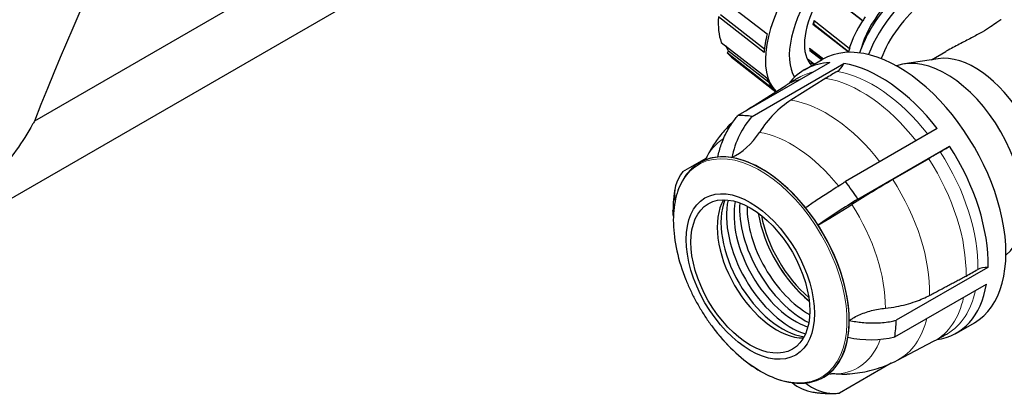
# Model space of a CAD drawing. Units: millimetres. Extents: x 0 to 14700, y 0 to 10395.
# Drawn here: x 7783 to 8152, y 5441 to 5583 of the extents above; entities that cross this region are included whole.
import ezdxf

# ---------------------------------------------------------------- set-up
doc = ezdxf.new("R2010")
doc.units = ezdxf.units.MM
doc.header["$LTSCALE"] = 35
doc.layers.add('Sichtbar (ISO)', color=7, linetype='Continuous', lineweight=25)
doc.layers.add('Tangential', color=7, linetype='Continuous', lineweight=9, true_color=0xbfbfbf)

msp = doc.modelspace()

# ---------------------------------------------------------------- linework, layer by layer
at = {"layer": 'Sichtbar (ISO)'}
for p, q in [((7927.11, 5624.51), (7788.53, 5544.49)), ((7939.05, 5607.38), (7765.97, 5507.45)), ((8046.04, 5590.5), (8063.11, 5577.18)), ((8098.82, 5582.13), (8085.66, 5592.41)), ((8098.94, 5582.1), (8085.78, 5592.38)), ((8061.94, 5570.24), (8044.88, 5583.57)), ((8045.59, 5584.46), (8062.07, 5571.58)), ((8080.45, 5580.79), (8080.28, 5580.72)), ((8093.44, 5570.44), (8080.28, 5580.72)), ((8093.61, 5570.51), (8080.45, 5580.79)), ((8080.75, 5582.16), (8093.91, 5571.88)), ((8098.94, 5582.1), (8098.82, 5582.13)), ((8045.9, 5574.02), (8062.96, 5560.69)), ((8048.65, 5570.88), (8047.62, 5572.68)), ((8079.02, 5571.88), (8084.19, 5567.85)), ((8093.91, 5571.88), (8094.07, 5571.94)), ((8048.24, 5569.94), (8048.65, 5570.88)), ((8065.3, 5556.62), (8048.24, 5569.94)), ((8048.65, 5570.88), (8063.6, 5559.21)), ((8049.74, 5568.52), (8066.4, 5555.51)), ((8079.31, 5570.93), (8079.13, 5570.79)), ((8083.44, 5567.42), (8079.13, 5570.79)), ((8083.65, 5567.54), (8079.31, 5570.93)), ((8093.61, 5570.51), (8093.44, 5570.44)), ((8124.77, 5567.52), (8130.08, 5570.59)), ((8086.57, 5566.41), (8052.19, 5546.56)), ((8057.44, 5546.24), (8091.81, 5566.09)), ((8077.1, 5563.76), (8083.79, 5567.63)), ((8080.75, 5565.87), (8078.66, 5567.5)), ((8127.19, 5567.89), (8114.58, 5565.96)), ((8057.25, 5549.7), (8070.09, 5557.86)), ((8085.07, 5560.54), (8072.05, 5552.34)), ((8126.86, 5541.67), (8092.48, 5521.82)), ((8097.13, 5515.24), (8131.51, 5535.09)), ((8031.53, 5525.55), (8040.23, 5530.57)), ((8037.83, 5528.89), (8037.83, 5528.89)), ((8123.66, 5530.4), (8110.19, 5522.56)), ((8145.88, 5489.65), (8111.51, 5469.81)), ((8110.91, 5463.55), (8145.29, 5483.4)), ((8134.1, 5465.04), (8140.79, 5468.9)), ((8111.99, 5454.88), (8125.49, 5461.92)), ((8109.64, 5453.74), (8090.25, 5442.54)), ((8084.26, 5448.46), (8084.27, 5448.46))]:
    msp.add_line(p, q, dxfattribs=at)
for centre, major_axis, ratio, start_param, end_param in [((7750.97, 5029.85), (118.31, 636.07), 0.144969, 0.123346, 0.655652), ((8097.27, 5592.94), (-29.85, -38.22), 0.468323, 2.277561, 6.227239), ((8100.49, 5590.43), (-24.93, -31.92), 0.468323, 2.461713, 6.112097), ((8100.49, 5590.43), (-20.07, -25.69), 0.468323, 2.880456, 6.226604), ((8117.2, 5577.38), (17.91, 22.93), 0.468323, 0, 2.225605), ((8119.98, 5575.2), (17.91, 22.93), 0.468323, 5.780493, 8.442995), ((8114.76, 5579.28), (-14.71, -18.84), 0.468323, 3.967309, 5.457469), ((8122.49, 5573.24), (15.7, 20.1), 0.468323, 0, 2.172544), ((8079.6, 5606.74), (-29.85, -38.22), 0.468323, 5.668729, 5.997004), ((8114.76, 5579.28), (-19.23, -24.63), 0.468323, 4.897869, 4.955012), ((8101.6, 5589.56), (19.39, 24.83), 0.468323, 2.205075, 2.262218), ((8101.6, 5589.56), (-19.23, -24.63), 0.468323, 5.352566, 5.403811), ((8114.76, 5579.28), (-19.39, -24.83), 0.468323, 4.955012, 5.346668), ((8096.66, 5593.42), (-29.85, -38.22), 0.468323, 5.473405, 5.668729), ((8112.29, 5518.26), (28.5, -49.36), 0.57735, 0, 3.141593), ((8101.6, 5589.56), (19.39, 24.83), 0.468323, 2.653874, 2.711017), ((8114.76, 5579.28), (-19.23, -24.63), 0.468323, 5.346668, 5.403811), ((8079.6, 5606.74), (-29.85, -38.22), 0.468323, 6.192328, 6.283185), ((8101.6, 5589.56), (-19.23, -24.63), 0.468323, 5.810769, 5.85261), ((8114.76, 5579.28), (-19.39, -24.83), 0.468323, 5.403811, 5.410319), ((8130.14, 5528.56), (-20.59, 35.66), 0.57735, 3.23698, 6.187798), ((8140.95, 5534.81), (-18.21, 31.54), 0.57735, 3.363159, 6.061619), ((8105.6, 5514.4), (-28.5, 49.36), 0.57735, 5.989441, 6.517335), ((8096.8, 5593.3), (-20.07, -25.69), 0.468323, 0.153561, 0.260514), ((8087.92, 5568.55), (-0.93, -5.93), 0.739997, 0.538706, 1.261441), ((8105.6, 5514.4), (28.5, -49.36), 0.57735, 1.800651, 2.70526), ((8125.91, 5423.61), (-23.81, -151.6), 0.739997, 3.674988, 3.714804), ((8096.66, 5593.42), (-29.85, -38.22), 0.468323, 5.997004, 6.192328), ((8098.47, 5510.28), (-27.71, 47.99), 0.57735, 0.024411, 0.024695), ((8083.32, 5514.6), (-6.56, -41.79), 0.739997, 3.715206, 4.171534), ((8070.27, 5525.24), (4.43, 28.21), 0.739997, 0.854394, 1.489868), ((8071.22, 5494.55), (-28.5, 49.36), 0.57735, 5.846853, 5.989441), ((8044.15, 5558.28), (-4.57, -29.11), 0.739997, 0.469458, 1.025037), ((8130.75, 5535.11), (-5.04, -3.26), 0.071162, 0.953518, 1.676252), ((8105.6, 5514.4), (28.5, -49.36), 0.57735, 0.753453, 1.658063), ((8061.05, 5488.68), (23.22, -40.22), 0.57735, 6.242777, 9.465186), ((8061.05, 5488.68), (23.22, -40.22), 0.57735, 0, 3.141593), ((8057.69, 5476.88), (-128.86, -83.34), 0.071162, 4.0898, 4.129616), ((8061.05, 5488.68), (-23.22, 40.22), 0.57735, 6.022177, 6.317889), ((8061.05, 5488.68), (23.22, -40.22), 0.57735, 1.833386, 2.70526), ((8056.7, 5514.41), (-28.17, 4.72), 0.668835, 5.917364, 6.527716), ((8071.22, 5494.55), (28.5, -49.36), 0.57735, 1.658063, 1.800651), ((8092.02, 5507.81), (-35.52, -22.97), 0.071162, 4.130017, 4.586346), ((8066.68, 5491.93), (-15.75, 27.28), 0.57735, 0.318838, 2.822755), ((8068.87, 5493.2), (16.3, -28.23), 0.57735, 3.569469, 5.855309), ((8072.13, 5495.07), (17.15, -29.7), 0.57735, 3.705241, 5.719537), ((8073.75, 5496.01), (16.3, -28.23), 0.57735, 3.725994, 5.698784), ((8077.01, 5497.89), (17.15, -29.7), 0.57735, 3.856231, 5.568547), ((8091.06, 5509.01), (23.98, 15.51), 0.071162, 1.269206, 1.90468), ((8096.96, 5517.04), (-24.74, -16), 0.071162, 0.88427, 1.439848), ((8078.63, 5498.83), (16.3, -28.23), 0.57735, 3.908943, 5.515835), ((8083.94, 5501.89), (17.45, -30.22), 0.57735, 4.1332, 5.291578), ((8084.29, 5502.1), (-16.97, 29.4), 0.57735, 1.020605, 2.120987), ((8061.05, 5488.68), (23.22, -40.22), 0.57735, 0.786189, 1.658063), ((8035.73, 5571.09), (149.73, -25.08), 0.668837, 5.5668, 5.607048), ((8146.25, 5485.56), (-5.95, 1.07), 0.666942, 4.893048, 5.615637), ((8060.51, 5488.37), (23.01, -39.86), 0.57735, 4.471392, 4.474523), ((8105.6, 5514.4), (28.5, -49.36), 0.57735, 6.049035, 6.894051), ((8071.22, 5494.55), (28.5, -49.36), 0.57735, 0.610865, 0.753453), ((8060.51, 5488.37), (23.01, -39.86), 0.57735, 4.950255, 4.953386), ((8061.05, 5488.68), (23.22, -40.22), 0.57735, 6.248482, 6.894051), ((8098.28, 5481.94), (28.17, -4.72), 0.668835, 4.650515, 5.285989), ((8098.47, 5510.28), (27.71, -47.99), 0.57735, 6.25849, 6.258775), ((8084.71, 5471.1), (-4.43, -28.21), 0.739997, 5.880608, 6.283185)]:
    msp.add_ellipse(centre, major_axis=major_axis, ratio=ratio, start_param=start_param, end_param=end_param, dxfattribs=at)
for major_axis in [(17, -29.44), (15.75, -27.28)]:
    msp.add_ellipse((8056.81, 5486.23), major_axis=major_axis, ratio=0.57735, dxfattribs=at)
for points, knots in [([(8150.76, 5582.53), (8150.73, 5582.51), (8150.7, 5582.49), (8150.28, 5582.24), (8149.78, 5581.88), (8148.52, 5580.97), (8147.75, 5580.43), (8145.92, 5579.21), (8144.85, 5578.54), (8142.46, 5577.17), (8141.11, 5576.44), (8138.22, 5574.92), (8136.68, 5574.14), (8133.55, 5572.51), (8131.96, 5571.66), (8130.31, 5570.72), (8130.2, 5570.65), (8130.08, 5570.59)], [6.491452, 6.491452, 6.491452, 6.491452, 6.530119, 6.530119, 7.036893, 7.036893, 7.543666, 7.543666, 8.05044, 8.05044, 8.557214, 8.557214, 9.063987, 9.063987, 9.570761, 9.570761, 9.609428, 9.609428, 9.609428, 9.609428]), ([(8075.15, 5560.9), (8074.81, 5560.71), (8074.46, 5560.51), (8073.79, 5560.12), (8073.45, 5559.92), (8072.77, 5559.52), (8072.43, 5559.31), (8071.76, 5558.91), (8071.43, 5558.7), (8070.76, 5558.29), (8070.43, 5558.08), (8070.1, 5557.87)], [8.81015716, 8.81015716, 8.81015716, 8.81015716, 8.81579042, 8.81579042, 8.82142367, 8.82142367, 8.82705692, 8.82705692, 8.83269018, 8.83269018, 8.83832343, 8.83832343, 8.83832343, 8.83832343]), ([(8044.61, 5530.99), (8044.96, 5532.63), (8045.42, 5534.23), (8046.5, 5537.3), (8047.24, 5539.03), (8048.98, 5542.28), (8049.97, 5543.79), (8051.34, 5545.57), (8051.76, 5546.07), (8052.19, 5546.56)], [18.971766, 18.971766, 18.971766, 18.971766, 19.434108, 19.434108, 19.962666, 19.962666, 20.491224, 20.491224, 20.698572, 20.698572, 20.698572, 20.698572]), ([(7788.53, 5544.49), (7788.31, 5544.09), (7788.08, 5543.69), (7784.11, 5536.73), (7779.56, 5530.33), (7773.05, 5522.51), (7771.55, 5520.79), (7770.01, 5519.1)], [2.260111, 2.260111, 2.260111, 2.260111, 2.406546, 2.406546, 4.813092, 4.813092, 5.506902, 5.506902, 5.506902, 5.506902]), ([(8050.54, 5544.51), (8049.8, 5543.83), (8049.1, 5543.13), (8047.14, 5541.07), (8045.97, 5539.67), (8043.84, 5536.82), (8042.89, 5535.38), (8041.31, 5532.7), (8040.65, 5531.46), (8040.07, 5530.24)], [2.6622085, 2.6622085, 2.6622085, 2.6622085, 2.7007217, 2.7007217, 2.7733713, 2.7733713, 2.8460208, 2.8460208, 2.9080248, 2.9080248, 2.9080248, 2.9080248]), ([(8036.91, 5528.32), (8034.91, 5526.97), (8033.2, 5525.17), (8030.48, 5520.81), (8029.47, 5518.25), (8028.17, 5512.58), (8027.89, 5509.46), (8028.05, 5502.85), (8028.5, 5499.36), (8030.08, 5492.22), (8031.22, 5488.58), (8032.67, 5484.98)], [2.571135, 2.571135, 2.571135, 2.571135, 2.829014, 2.829014, 3.086892, 3.086892, 3.344771, 3.344771, 3.602649, 3.602649, 3.860527, 3.860527, 3.860527, 3.860527]), ([(8039, 5529.5), (8039.18, 5529.59), (8039.37, 5529.7), (8039.71, 5529.92), (8039.85, 5530.04), (8040.07, 5530.24), (8040.14, 5530.31), (8040.17, 5530.35), (8040.17, 5530.35), (8040.17, 5530.35)], [2.4816635, 2.4816635, 2.4816635, 2.4816635, 2.5681045, 2.5681045, 2.6545455, 2.6545455, 2.7409865, 2.7409865, 2.7648377, 2.7648377, 2.7648377, 2.7648377]), ([(8077.45, 5512.06), (8078.75, 5512.96), (8080.1, 5513.86), (8082.81, 5515.66), (8084.42, 5516.72), (8087.65, 5518.8), (8089.26, 5519.82), (8091.29, 5521.09), (8091.88, 5521.45), (8092.48, 5521.82)], [-9.752461, -9.752461, -9.752461, -9.752461, -9.290119, -9.290119, -8.761561, -8.761561, -8.233003, -8.233003, -8.025655, -8.025655, -8.025655, -8.025655]), ([(8028.54, 5519.12), (8028.44, 5518.57), (8028.36, 5518.02), (8028.21, 5516.91), (8028.15, 5516.37), (8028.04, 5515.27), (8027.99, 5514.73), (8027.92, 5513.65), (8027.89, 5513.11), (8027.85, 5512.03), (8027.83, 5511.5), (8027.83, 5510.97)], [3.1415927, 3.1415927, 3.1415927, 3.1415927, 3.1740229, 3.1740229, 3.2064532, 3.2064532, 3.2388835, 3.2388835, 3.2713138, 3.2713138, 3.3037441, 3.3037441, 3.3037441, 3.3037441]), ([(8027.98, 5508.79), (8027.87, 5509.52), (8027.82, 5510.24), (8027.83, 5510.93), (8027.83, 5510.95), (8027.83, 5510.97)], [-9.5924129, -9.5924129, -9.5924129, -9.5924129, -9.2901188, -9.2901188, -9.2829838, -9.2829838, -9.2829838, -9.2829838]), ([(8032.73, 5484.85), (8033.27, 5483.5), (8033.85, 5482.17), (8035.09, 5479.55), (8035.75, 5478.25), (8037.13, 5475.7), (8037.85, 5474.45), (8039.37, 5471.98), (8040.16, 5470.76), (8041.82, 5468.38), (8042.68, 5467.21), (8043.57, 5466.06)], [3.8636581, 3.8636581, 3.8636581, 3.8636581, 3.9588044, 3.9588044, 4.0539506, 4.0539506, 4.1490969, 4.1490969, 4.2442431, 4.2442431, 4.3393894, 4.3393894, 4.3393894, 4.3393894]), ([(8107.43, 5474.36), (8108.88, 5474.51), (8110.27, 5474.72), (8113.94, 5475.39), (8116.43, 5476.04), (8120.64, 5477.54), (8122.43, 5478.33), (8124.01, 5479.16)], [-9.333008, -9.333008, -9.333008, -9.333008, -8.90889, -8.90889, -8.136489, -8.136489, -7.509393, -7.509393, -7.509393, -7.509393]), ([(8093.89, 5469.75), (8094.35, 5470.06), (8094.81, 5470.35), (8096.56, 5471.36), (8098.08, 5472.07), (8101.37, 5473.23), (8103.12, 5473.68), (8105.62, 5474.13), (8106.51, 5474.26), (8107.43, 5474.36)], [8.558093, 8.558093, 8.558093, 8.558093, 8.756332, 8.756332, 9.299755, 9.299755, 9.843177, 9.843177, 10.114828, 10.114828, 10.114828, 10.114828]), ([(8093.89, 5469.75), (8095.53, 5469.4), (8097.18, 5469.15), (8100.45, 5468.82), (8102.37, 5468.75), (8106.11, 5468.89), (8107.95, 5469.1), (8110.21, 5469.51), (8110.85, 5469.65), (8111.51, 5469.81)], [-9.752461, -9.752461, -9.752461, -9.752461, -9.290119, -9.290119, -8.761561, -8.761561, -8.233003, -8.233003, -8.025655, -8.025655, -8.025655, -8.025655]), ([(8043.66, 5465.95), (8046.05, 5462.9), (8048.64, 5460.09), (8054.02, 5455.15), (8056.82, 5453.01), (8062.47, 5449.57), (8065.31, 5448.25), (8070.87, 5446.54), (8073.59, 5446.14), (8078.73, 5446.32), (8081.14, 5446.9), (8083.31, 5447.95)], [4.34252, 4.34252, 4.34252, 4.34252, 4.600399, 4.600399, 4.858277, 4.858277, 5.116155, 5.116155, 5.374034, 5.374034, 5.631912, 5.631912, 5.631912, 5.631912]), ([(8125.49, 5461.92), (8125.84, 5462.1), (8126.19, 5462.29), (8126.88, 5462.66), (8127.23, 5462.84), (8127.91, 5463.22), (8128.26, 5463.41), (8128.94, 5463.79), (8129.29, 5463.99), (8129.97, 5464.38), (8130.31, 5464.58), (8130.65, 5464.77)], [5.64790936, 5.64790936, 5.64790936, 5.64790936, 5.65354261, 5.65354261, 5.65917587, 5.65917587, 5.66480912, 5.66480912, 5.67044238, 5.67044238, 5.67607563, 5.67607563, 5.67607563, 5.67607563]), ([(8093.24, 5449.67), (8094.45, 5449.75), (8095.68, 5449.87), (8098.18, 5450.22), (8099.44, 5450.45), (8101.97, 5451.03), (8103.24, 5451.37), (8105.78, 5452.17), (8107.04, 5452.63), (8109.55, 5453.67), (8110.78, 5454.25), (8111.99, 5454.88)], [5.3927249, 5.3927249, 5.3927249, 5.3927249, 5.4437049, 5.4437049, 5.4946849, 5.4946849, 5.5456649, 5.5456649, 5.5966449, 5.5966449, 5.6476248, 5.6476248, 5.6476248, 5.6476248]), ([(8086.7, 5449.76), (8086.7, 5449.76), (8086.7, 5449.76), (8086.65, 5449.75), (8086.58, 5449.74), (8086.4, 5449.68), (8086.29, 5449.65), (8086.04, 5449.54), (8085.9, 5449.48), (8085.63, 5449.33), (8085.5, 5449.25), (8085.38, 5449.17)], [5.4382098, 5.4382098, 5.4382098, 5.4382098, 5.4680523, 5.4680523, 5.5313852, 5.5313852, 5.5947181, 5.5947181, 5.658051, 5.658051, 5.721384, 5.721384, 5.721384, 5.721384]), ([(8086.7, 5449.76), (8086.93, 5449.78), (8087.17, 5449.79), (8088.08, 5449.83), (8088.78, 5449.81), (8089.49, 5449.74)], [9.7502435, 9.7502435, 9.7502435, 9.7502435, 9.8431773, 9.8431773, 10.1148282, 10.1148282, 10.1148282, 10.1148282]), ([(8089.49, 5449.74), (8090.55, 5449.64), (8091.6, 5449.61), (8092.81, 5449.65), (8093.03, 5449.66), (8093.24, 5449.67)], [-9.3336548, -9.3336548, -9.3336548, -9.3336548, -8.9305692, -8.9305692, -8.8449703, -8.8449703, -8.8449703, -8.8449703]), ([(8077.54, 5446.33), (8078.52, 5445.51), (8079.55, 5444.83), (8081.72, 5443.66), (8083.07, 5443.13), (8085.86, 5442.47), (8087.29, 5442.35), (8089.14, 5442.41), (8089.69, 5442.46), (8090.25, 5442.54)], [-9.745673, -9.745673, -9.745673, -9.745673, -9.30049, -9.30049, -8.76932, -8.76932, -8.238149, -8.238149, -8.025672, -8.025672, -8.025672, -8.025672]), ([(8080.28, 5442.88), (8080.82, 5442.8), (8081.36, 5442.73), (8082.46, 5442.59), (8083.01, 5442.54), (8084.13, 5442.45), (8084.69, 5442.42), (8085.83, 5442.37), (8086.41, 5442.36), (8087.56, 5442.36), (8088.15, 5442.37), (8088.73, 5442.4)], [5.2359878, 5.2359878, 5.2359878, 5.2359878, 5.2648604, 5.2648604, 5.2937331, 5.2937331, 5.3226058, 5.3226058, 5.3514785, 5.3514785, 5.3803512, 5.3803512, 5.3803512, 5.3803512])]:
    msp.add_open_spline(points, degree=3, knots=knots, dxfattribs=at)
msp.add_open_spline([(8057.25, 5549.7), (8056.51, 5549.23), (8055.79, 5548.74), (8055.09, 5548.23)], degree=3, dxfattribs=at)
msp.add_rational_spline([(8124.01, 5479.16), (8130.78, 5482.77), (8137.64, 5486.41)], [1, 1.00001782535, 1], degree=2, dxfattribs=at)
at = {"layer": 'Tangential'}
for centre, major_axis, ratio, start_param, end_param in [((8098.05, 5592.33), (-19.39, -24.83), 0.468323, 6.21846, 6.283185), ((8102.79, 5512.78), (-27.75, 48.06), 0.57735, 6.098727, 6.27943), ((8102.79, 5512.78), (-27.75, 48.06), 0.57735, 4.948572, 5.846853), ((8098.47, 5510.28), (-27.71, 47.99), 0.57735, 6.107563, 6.307596), ((8098.47, 5510.28), (-27.71, 47.99), 0.57735, 4.94896, 5.846853), ((8085.3, 5502.68), (-27.38, 47.42), 0.57735, 6.197336, 6.307881), ((8085.3, 5502.68), (-27.38, 47.42), 0.57735, 4.951825, 5.846853), ((8072.23, 5495.13), (-24.89, 43.11), 0.57735, 4.974171, 5.846853), ((8072.23, 5495.13), (-24.89, 43.11), 0.57735, 0.021892, 0.365961), ((8060.51, 5488.37), (23.01, -39.86), 0.57735, 4.953386, 10.754578), ((8102.79, 5512.78), (-27.75, 48.06), 0.57735, 3.898927, 4.799655), ((8098.47, 5510.28), (-27.71, 47.99), 0.57735, 3.899164, 4.799655), ((8085.3, 5502.68), (-27.38, 47.42), 0.57735, 3.90092, 4.799655), ((8072.23, 5495.13), (-24.89, 43.11), 0.57735, 3.915888, 4.799655), ((8084.29, 5502.1), (-17.7, 30.66), 0.57735, 1.003488, 2.138105), ((8102.79, 5512.78), (27.75, -48.06), 0.57735, 0.003756, 0.571129), ((8098.47, 5510.28), (27.71, -47.99), 0.57735, 6.258775, 6.851804), ((8085.3, 5502.68), (27.38, -47.42), 0.57735, 6.25849, 6.832931), ((8072.23, 5495.13), (24.89, -43.11), 0.57735, 6.010283, 6.736395)]:
    msp.add_ellipse(centre, major_axis=major_axis, ratio=ratio, start_param=start_param, end_param=end_param, dxfattribs=at)

doc.saveas('drawing.dxf')
